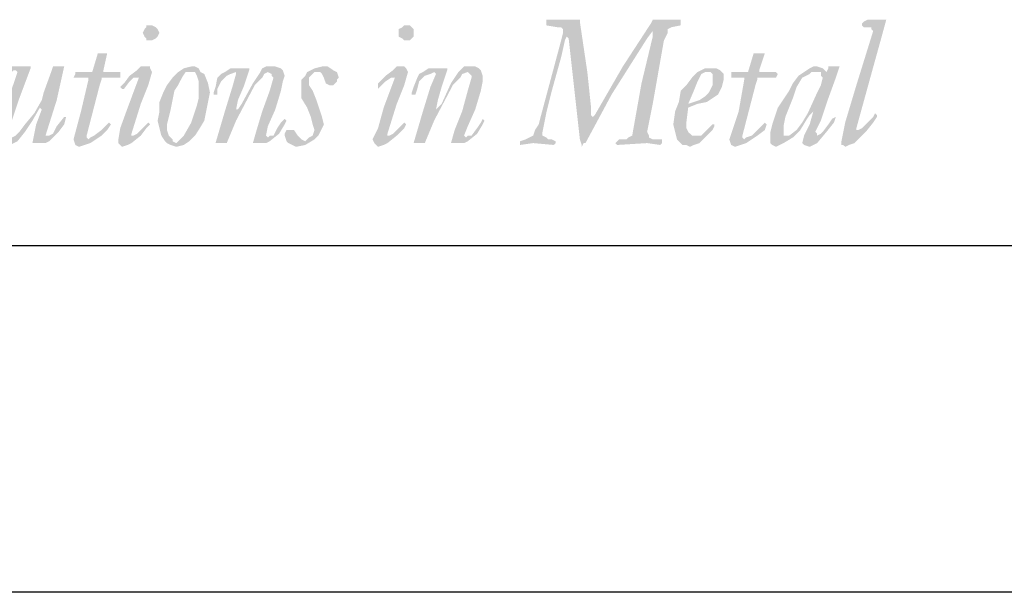
# Model space of a CAD drawing. Extents: x -9.6 to 6.9, y -36.5 to 8.
# Drawn here: x -2.9 to -1.9, y -33.9 to -33.3 of the extents above; entities that cross this region are included whole.
import ezdxf

# ---------------------------------------------------------------- set-up
doc = ezdxf.new("R2010")
doc.units = 0
doc.header["$LTSCALE"] = 0.5
doc.header["$MEASUREMENT"] = 0
for name, color, linetype in [('BORDER', 8, 'CONTINUOUS'), ('LAYER_1', 160, 'CONTINUOUS'), ('SHT-INFO', 3, 'CONTINUOUS')]:
    doc.layers.add(name, color=color, linetype=linetype)

# ---------------------------------------------------------------- blocks, each defined once
blk = doc.blocks.new('A$C1FEC152B')
at = {"layer": 'LAYER_1'}
h = blk.add_hatch(color=7, dxfattribs=at)
edge = h.paths.add_edge_path()
edge.add_spline(control_points=[(48.683, 7.938), (48.683, 7.938), (48.683, 7.938), (48.683, 7.938), (48.683, 7.938), (48.772, 7.938), (48.772, 7.938), (48.772, 7.938), (48.948, 7.849), (48.948, 7.849), (48.948, 7.849), (49.036, 7.761), (49.036, 7.761), (49.036, 7.761), (49.124, 7.585), (49.124, 7.585), (49.124, 7.585), (49.124, 7.585), (49.124, 7.585), (49.124, 7.585), (49.036, 7.408), (49.036, 7.408), (49.036, 7.408), (48.948, 7.32), (48.948, 7.32), (48.948, 7.32), (48.772, 7.232), (48.772, 7.232), (48.772, 7.232), (48.683, 7.232), (48.683, 7.232), (48.683, 7.232), (48.683, 7.232), (48.683, 7.232), (48.683, 7.232), (48.507, 7.232), (48.507, 7.232), (48.507, 7.232), (48.507, 7.32), (48.507, 7.32), (48.507, 7.32), (48.419, 7.408), (48.419, 7.408), (48.419, 7.408), (48.331, 7.585), (48.331, 7.585), (48.331, 7.585), (48.331, 7.585), (48.331, 7.585), (48.331, 7.585), (48.419, 7.761), (48.419, 7.761), (48.419, 7.761), (48.507, 7.849), (48.507, 7.849), (48.507, 7.849), (48.507, 7.938), (48.507, 7.938), (48.507, 7.938), (48.683, 7.938), (48.683, 7.938), (48.683, 7.938), (48.683, 7.938), (48.683, 7.938), (48.683, 7.938), (48.683, 7.938), (48.683, 7.938), (48.683, 7.938), (48.683, 7.938), (48.683, 7.938)], knot_values=[0, 0, 0, 0, 1, 1, 1, 2, 2, 2, 3, 3, 3, 4, 4, 4, 5, 5, 5, 6, 6, 6, 7, 7, 7, 8, 8, 8, 9, 9, 9, 10, 10, 10, 11, 11, 11, 12, 12, 12, 13, 13, 13, 14, 14, 14, 15, 15, 15, 16, 16, 16, 17, 17, 17, 18, 18, 18, 19, 19, 19, 20, 20, 20, 21, 21, 21, 22, 22, 22, 23, 23, 23, 23], degree=3, periodic=0)
edge = h.paths.add_edge_path()
edge.add_spline(control_points=[(47.36, 4.939), (47.36, 4.939), (47.36, 4.939), (47.36, 4.939), (47.36, 4.939), (47.272, 5.027), (47.272, 5.027), (47.272, 5.027), (47.272, 5.027), (47.272, 5.027), (47.272, 5.027), (47.449, 5.203), (47.449, 5.203), (47.449, 5.203), (47.713, 5.556), (47.713, 5.556), (47.713, 5.556), (48.066, 5.821), (48.066, 5.821), (48.066, 5.821), (48.242, 5.997), (48.242, 5.997), (48.242, 5.997), (48.507, 5.997), (48.507, 5.997), (48.507, 5.997), (48.507, 5.997), (48.507, 5.997), (48.507, 5.997), (48.683, 5.997), (48.683, 5.997), (48.683, 5.997), (48.683, 5.909), (48.683, 5.909), (48.683, 5.909), (48.772, 5.733), (48.772, 5.733), (48.772, 5.733), (48.772, 5.733), (48.772, 5.733), (48.772, 5.733), (48.595, 5.115), (48.595, 5.115), (48.595, 5.115), (48.242, 4.233), (48.242, 4.233), (48.242, 4.233), (47.801, 2.822), (47.801, 2.822), (47.801, 2.822), (47.801, 2.822), (47.801, 2.822), (47.801, 2.822), (47.801, 2.734), (47.801, 2.734), (47.801, 2.734), (47.89, 2.734), (47.89, 2.734), (47.89, 2.734), (47.89, 2.734), (47.89, 2.734), (47.89, 2.734), (48.066, 2.822), (48.066, 2.822), (48.066, 2.822), (48.242, 2.999), (48.242, 2.999), (48.242, 2.999), (48.595, 3.351), (48.595, 3.351), (48.595, 3.351), (48.595, 3.351), (48.595, 3.351), (48.595, 3.351), (48.595, 3.351), (48.595, 3.351), (48.595, 3.351), (48.683, 3.263), (48.683, 3.263), (48.683, 3.263), (48.683, 3.263), (48.683, 3.263), (48.683, 3.263), (48.507, 3.087), (48.507, 3.087), (48.507, 3.087), (48.242, 2.734), (48.242, 2.734), (48.242, 2.734), (47.801, 2.381), (47.801, 2.381), (47.801, 2.381), (47.625, 2.293), (47.625, 2.293), (47.625, 2.293), (47.36, 2.205), (47.36, 2.205), (47.36, 2.205), (47.36, 2.205), (47.36, 2.205), (47.36, 2.205), (47.272, 2.293), (47.272, 2.293), (47.272, 2.293), (47.184, 2.381), (47.184, 2.381), (47.184, 2.381), (47.184, 2.558), (47.184, 2.558), (47.184, 2.558), (47.184, 2.558), (47.184, 2.558), (47.184, 2.558), (47.272, 3.087), (47.272, 3.087), (47.272, 3.087), (47.625, 4.057), (47.625, 4.057), (47.625, 4.057), (48.154, 5.468), (48.154, 5.468), (48.154, 5.468), (48.154, 5.468), (48.154, 5.468), (48.154, 5.468), (48.154, 5.468), (48.154, 5.468), (48.154, 5.468), (48.066, 5.468), (48.066, 5.468), (48.066, 5.468), (48.066, 5.468), (48.066, 5.468), (48.066, 5.468), (47.89, 5.468), (47.89, 5.468), (47.89, 5.468), (47.713, 5.292), (47.713, 5.292), (47.713, 5.292), (47.449, 4.939), (47.449, 4.939), (47.449, 4.939), (47.449, 4.939), (47.449, 4.939), (47.449, 4.939), (47.36, 4.939), (47.36, 4.939), (47.36, 4.939), (47.36, 4.939), (47.36, 4.939), (47.36, 4.939), (47.36, 4.939), (47.36, 4.939), (47.36, 4.939), (47.36, 4.939), (47.36, 4.939)], knot_values=[0, 0, 0, 0, 1, 1, 1, 2, 2, 2, 3, 3, 3, 4, 4, 4, 5, 5, 5, 6, 6, 6, 7, 7, 7, 8, 8, 8, 9, 9, 9, 10, 10, 10, 11, 11, 11, 12, 12, 12, 13, 13, 13, 14, 14, 14, 15, 15, 15, 16, 16, 16, 17, 17, 17, 18, 18, 18, 19, 19, 19, 20, 20, 20, 21, 21, 21, 22, 22, 22, 23, 23, 23, 24, 24, 24, 25, 25, 25, 26, 26, 26, 27, 27, 27, 28, 28, 28, 29, 29, 29, 30, 30, 30, 31, 31, 31, 32, 32, 32, 33, 33, 33, 34, 34, 34, 35, 35, 35, 36, 36, 36, 37, 37, 37, 38, 38, 38, 39, 39, 39, 40, 40, 40, 41, 41, 41, 42, 42, 42, 43, 43, 43, 44, 44, 44, 45, 45, 45, 46, 46, 46, 47, 47, 47, 48, 48, 48, 49, 49, 49, 50, 50, 50, 51, 51, 51, 52, 52, 52, 52], degree=3, periodic=0)
h = blk.add_hatch(color=7, dxfattribs=at)
edge = h.paths.add_edge_path()
edge.add_spline(control_points=[(60.766, 7.938), (60.766, 7.938), (60.766, 7.938), (60.766, 7.938), (60.766, 7.938), (60.942, 7.938), (60.942, 7.938), (60.942, 7.938), (61.031, 7.849), (61.031, 7.849), (61.031, 7.849), (61.119, 7.761), (61.119, 7.761), (61.119, 7.761), (61.119, 7.585), (61.119, 7.585), (61.119, 7.585), (61.119, 7.585), (61.119, 7.585), (61.119, 7.585), (61.119, 7.408), (61.119, 7.408), (61.119, 7.408), (61.031, 7.32), (61.031, 7.32), (61.031, 7.32), (60.942, 7.232), (60.942, 7.232), (60.942, 7.232), (60.766, 7.232), (60.766, 7.232), (60.766, 7.232), (60.766, 7.232), (60.766, 7.232), (60.766, 7.232), (60.678, 7.232), (60.678, 7.232), (60.678, 7.232), (60.59, 7.32), (60.59, 7.32), (60.59, 7.32), (60.413, 7.408), (60.413, 7.408), (60.413, 7.408), (60.413, 7.585), (60.413, 7.585), (60.413, 7.585), (60.413, 7.585), (60.413, 7.585), (60.413, 7.585), (60.413, 7.761), (60.413, 7.761), (60.413, 7.761), (60.59, 7.849), (60.59, 7.849), (60.59, 7.849), (60.678, 7.938), (60.678, 7.938), (60.678, 7.938), (60.766, 7.938), (60.766, 7.938), (60.766, 7.938), (60.766, 7.938), (60.766, 7.938), (60.766, 7.938), (60.766, 7.938), (60.766, 7.938), (60.766, 7.938), (60.766, 7.938), (60.766, 7.938)], knot_values=[0, 0, 0, 0, 1, 1, 1, 2, 2, 2, 3, 3, 3, 4, 4, 4, 5, 5, 5, 6, 6, 6, 7, 7, 7, 8, 8, 8, 9, 9, 9, 10, 10, 10, 11, 11, 11, 12, 12, 12, 13, 13, 13, 14, 14, 14, 15, 15, 15, 16, 16, 16, 17, 17, 17, 18, 18, 18, 19, 19, 19, 20, 20, 20, 21, 21, 21, 22, 22, 22, 23, 23, 23, 23], degree=3, periodic=0)
edge = h.paths.add_edge_path()
edge.add_spline(control_points=[(59.443, 4.939), (59.443, 4.939), (59.443, 4.939), (59.443, 4.939), (59.443, 4.939), (59.443, 5.027), (59.443, 5.027), (59.443, 5.027), (59.443, 5.027), (59.443, 5.027), (59.443, 5.027), (59.443, 5.203), (59.443, 5.203), (59.443, 5.203), (59.796, 5.556), (59.796, 5.556), (59.796, 5.556), (60.149, 5.821), (60.149, 5.821), (60.149, 5.821), (60.325, 5.997), (60.325, 5.997), (60.325, 5.997), (60.59, 5.997), (60.59, 5.997), (60.59, 5.997), (60.59, 5.997), (60.59, 5.997), (60.59, 5.997), (60.678, 5.997), (60.678, 5.997), (60.678, 5.997), (60.766, 5.909), (60.766, 5.909), (60.766, 5.909), (60.854, 5.733), (60.854, 5.733), (60.854, 5.733), (60.854, 5.733), (60.854, 5.733), (60.854, 5.733), (60.678, 5.115), (60.678, 5.115), (60.678, 5.115), (60.325, 4.233), (60.325, 4.233), (60.325, 4.233), (59.884, 2.822), (59.884, 2.822), (59.884, 2.822), (59.884, 2.822), (59.884, 2.822), (59.884, 2.822), (59.884, 2.734), (59.884, 2.734), (59.884, 2.734), (59.972, 2.734), (59.972, 2.734), (59.972, 2.734), (59.972, 2.734), (59.972, 2.734), (59.972, 2.734), (60.149, 2.822), (60.149, 2.822), (60.149, 2.822), (60.325, 2.999), (60.325, 2.999), (60.325, 2.999), (60.678, 3.351), (60.678, 3.351), (60.678, 3.351), (60.678, 3.351), (60.678, 3.351), (60.678, 3.351), (60.678, 3.351), (60.678, 3.351), (60.678, 3.351), (60.766, 3.263), (60.766, 3.263), (60.766, 3.263), (60.766, 3.263), (60.766, 3.263), (60.766, 3.263), (60.678, 3.087), (60.678, 3.087), (60.678, 3.087), (60.325, 2.734), (60.325, 2.734), (60.325, 2.734), (59.884, 2.381), (59.884, 2.381), (59.884, 2.381), (59.708, 2.293), (59.708, 2.293), (59.708, 2.293), (59.443, 2.205), (59.443, 2.205), (59.443, 2.205), (59.443, 2.205), (59.443, 2.205), (59.443, 2.205), (59.355, 2.293), (59.355, 2.293), (59.355, 2.293), (59.267, 2.381), (59.267, 2.381), (59.267, 2.381), (59.178, 2.558), (59.178, 2.558), (59.178, 2.558), (59.178, 2.558), (59.178, 2.558), (59.178, 2.558), (59.443, 3.087), (59.443, 3.087), (59.443, 3.087), (59.708, 4.057), (59.708, 4.057), (59.708, 4.057), (60.237, 5.468), (60.237, 5.468), (60.237, 5.468), (60.237, 5.468), (60.237, 5.468), (60.237, 5.468), (60.237, 5.468), (60.237, 5.468), (60.237, 5.468), (60.149, 5.468), (60.149, 5.468), (60.149, 5.468), (60.149, 5.468), (60.149, 5.468), (60.149, 5.468), (60.06, 5.468), (60.06, 5.468), (60.06, 5.468), (59.796, 5.292), (59.796, 5.292), (59.796, 5.292), (59.443, 4.939), (59.443, 4.939), (59.443, 4.939), (59.443, 4.939), (59.443, 4.939), (59.443, 4.939), (59.443, 4.939), (59.443, 4.939), (59.443, 4.939), (59.443, 4.939), (59.443, 4.939), (59.443, 4.939), (59.443, 4.939), (59.443, 4.939), (59.443, 4.939), (59.443, 4.939), (59.443, 4.939)], knot_values=[0, 0, 0, 0, 1, 1, 1, 2, 2, 2, 3, 3, 3, 4, 4, 4, 5, 5, 5, 6, 6, 6, 7, 7, 7, 8, 8, 8, 9, 9, 9, 10, 10, 10, 11, 11, 11, 12, 12, 12, 13, 13, 13, 14, 14, 14, 15, 15, 15, 16, 16, 16, 17, 17, 17, 18, 18, 18, 19, 19, 19, 20, 20, 20, 21, 21, 21, 22, 22, 22, 23, 23, 23, 24, 24, 24, 25, 25, 25, 26, 26, 26, 27, 27, 27, 28, 28, 28, 29, 29, 29, 30, 30, 30, 31, 31, 31, 32, 32, 32, 33, 33, 33, 34, 34, 34, 35, 35, 35, 36, 36, 36, 37, 37, 37, 38, 38, 38, 39, 39, 39, 40, 40, 40, 41, 41, 41, 42, 42, 42, 43, 43, 43, 44, 44, 44, 45, 45, 45, 46, 46, 46, 47, 47, 47, 48, 48, 48, 49, 49, 49, 50, 50, 50, 51, 51, 51, 52, 52, 52, 52], degree=3, periodic=0)
for points in [[(67.204, 2.91), (67.204, 2.734), (67.381, 2.646), (67.469, 2.558), (67.645, 2.558), (67.822, 2.469), (67.822, 2.381), (67.733, 2.293), (66.763, 2.381), (66.146, 2.293), (66.146, 2.381), (66.146, 2.469), (66.41, 2.558), (66.587, 2.646), (66.763, 2.734), (66.851, 2.999), (67.028, 3.263), (67.116, 3.616), (68.086, 7.232), (68.174, 7.585), (68.174, 7.761), (68.086, 7.849), (67.91, 7.849), (67.381, 7.938), (67.381, 8.026), (67.381, 8.114), (67.381, 8.202), (68.174, 8.202), (68.88, 8.202), (68.968, 8.202), (68.968, 8.114), (69.321, 5.733), (69.497, 4.057), (69.497, 3.704), (69.585, 3.616), (69.674, 3.704), (70.997, 5.997), (72.319, 8.026), (72.408, 8.202), (72.496, 8.202), (73.113, 8.202), (73.731, 8.202), (73.731, 8.114), (73.731, 7.938), (73.29, 7.849), (73.113, 7.761), (73.113, 7.585), (72.937, 7.232), (72.408, 4.233), (72.143, 2.91), (72.231, 2.734), (72.231, 2.646), (72.408, 2.558), (72.849, 2.558), (72.849, 2.469), (72.849, 2.381), (72.76, 2.293), (72.143, 2.381), (70.732, 2.293), (70.644, 2.381), (70.732, 2.469), (70.82, 2.558), (71.173, 2.558), (71.261, 2.646), (71.438, 2.734), (71.878, 5.203), (72.408, 7.408), (72.408, 7.673), (72.143, 7.32), (70.467, 4.674), (69.233, 2.381), (69.144, 2.381), (69.056, 2.205), (69.056, 2.293), (68.968, 2.558), (68.615, 5.733), (68.439, 7.32), (68.351, 7.408), (68.263, 7.232), (68.086, 6.438), (67.645, 4.851), (67.381, 3.792), (67.204, 2.91)], [(82.815, 7.673), (82.726, 7.761), (82.726, 7.849), (82.55, 7.849), (82.374, 7.849), (82.285, 7.938), (82.285, 8.026), (82.374, 8.114), (82.55, 8.202), (83.344, 8.202), (83.432, 8.202), (83.167, 7.232), (82.726, 5.644), (82.021, 3.087), (82.021, 2.999), (82.109, 2.999), (82.285, 3.087), (82.55, 3.351), (82.815, 3.616), (82.903, 3.792), (82.991, 3.704), (82.991, 3.616), (82.815, 3.351), (82.462, 2.91), (81.933, 2.381), (81.668, 2.293), (81.492, 2.205), (81.403, 2.293), (81.315, 2.293), (81.315, 2.469), (81.492, 3.351), (82.021, 5.115), (82.815, 7.673)], [(45.156, 5.468), (45.067, 5.468), (45.156, 5.644), (45.156, 5.733), (45.244, 5.733), (45.861, 5.733), (45.949, 5.733), (46.214, 6.615), (46.302, 6.615), (46.655, 6.615), (46.478, 5.821), (46.478, 5.733), (46.567, 5.733), (47.184, 5.733), (47.272, 5.733), (47.272, 5.644), (47.272, 5.468), (47.184, 5.468), (47.096, 5.468), (46.743, 5.468), (46.39, 5.468), (46.39, 5.38), (46.302, 5.115), (45.685, 2.734), (45.685, 2.646), (45.773, 2.558), (45.861, 2.646), (46.038, 2.734), (46.39, 2.999), (46.743, 3.351), (46.831, 3.263), (46.655, 2.999), (46.39, 2.734), (45.861, 2.381), (45.597, 2.293), (45.332, 2.205), (45.156, 2.293), (45.067, 2.558), (45.42, 3.881), (45.773, 5.38), (45.773, 5.468), (45.685, 5.468), (45.156, 5.468)], [(76.112, 5.468), (76.112, 5.644), (76.112, 5.733), (76.2, 5.733), (76.817, 5.733), (76.906, 5.733), (77.17, 6.615), (77.258, 6.615), (77.611, 6.615), (77.699, 6.615), (77.435, 5.821), (77.435, 5.733), (77.523, 5.733), (78.14, 5.733), (78.228, 5.733), (78.317, 5.644), (78.228, 5.468), (78.14, 5.468), (78.052, 5.468), (77.699, 5.468), (77.347, 5.468), (77.347, 5.38), (77.258, 5.115), (76.641, 2.734), (76.641, 2.646), (76.729, 2.558), (76.817, 2.646), (77.082, 2.734), (77.347, 2.999), (77.699, 3.351), (77.788, 3.263), (77.699, 2.999), (77.347, 2.734), (76.817, 2.381), (76.553, 2.293), (76.288, 2.205), (76.112, 2.293), (76.024, 2.558), (76.465, 3.881), (76.729, 5.38), (76.729, 5.468), (76.112, 5.468)], [(43.215, 2.381), (43.127, 2.381), (43.303, 3.263), (43.568, 3.969), (43.48, 4.057), (43.127, 3.44), (42.774, 2.91), (42.422, 2.469), (42.069, 2.293), (41.716, 2.205), (41.54, 2.293), (41.54, 2.381), (41.451, 2.469), (41.451, 2.734), (41.54, 3.263), (41.892, 4.233), (42.245, 5.203), (42.422, 5.733), (42.333, 5.821), (42.245, 5.821), (42.157, 5.733), (41.804, 5.556), (41.54, 5.203), (41.363, 4.674), (41.275, 4.674), (41.275, 4.763), (41.275, 5.027), (41.451, 5.292), (41.628, 5.556), (41.804, 5.821), (42.157, 5.997), (42.422, 5.997), (42.951, 5.997), (43.039, 5.997), (43.039, 5.909), (42.51, 4.498), (42.157, 3.44), (41.981, 2.822), (42.069, 2.734), (42.157, 2.646), (42.333, 2.734), (42.51, 2.91), (42.774, 3.263), (43.215, 3.792), (43.568, 4.41), (43.656, 4.763), (44.009, 5.733), (44.097, 5.997), (44.185, 5.997), (44.538, 5.997), (44.626, 5.997), (44.274, 4.41), (43.744, 2.734), (43.833, 2.734), (43.921, 2.734), (44.097, 2.822), (44.274, 3.175), (44.626, 3.616), (44.715, 3.616), (44.626, 3.263), (44.362, 2.91), (44.185, 2.734), (43.921, 2.469), (43.744, 2.381), (43.48, 2.381), (43.215, 2.381)], [(53.534, 2.381), (53.71, 2.999), (53.975, 3.881), (54.328, 4.851), (54.504, 5.468), (54.416, 5.556), (54.416, 5.644), (54.24, 5.733), (54.063, 5.644), (53.975, 5.468), (53.622, 5.115), (52.74, 3.44), (52.299, 2.381), (52.211, 2.381), (51.858, 2.381), (51.77, 2.381), (52.211, 3.881), (52.564, 5.027), (52.74, 5.644), (52.74, 5.733), (52.476, 5.644), (52.299, 5.556), (52.035, 5.292), (51.858, 4.939), (51.858, 4.674), (51.77, 4.674), (51.682, 4.674), (51.682, 4.763), (51.77, 5.027), (51.858, 5.468), (52.035, 5.644), (52.211, 5.733), (52.476, 5.909), (52.74, 5.909), (53.269, 5.909), (53.358, 5.909), (53.358, 5.821), (53.093, 5.027), (52.828, 4.41), (52.74, 3.969), (52.828, 3.969), (53.005, 4.233), (53.534, 5.203), (53.887, 5.733), (53.975, 5.909), (54.151, 5.997), (54.416, 5.997), (54.592, 5.997), (54.857, 5.909), (54.945, 5.821), (55.033, 5.556), (54.945, 5.292), (54.857, 4.851), (54.592, 3.969), (54.24, 3.175), (54.151, 2.734), (54.24, 2.646), (54.328, 2.734), (54.504, 2.734), (54.681, 3.087), (54.857, 3.351), (55.033, 3.528), (55.122, 3.44), (55.033, 3.263), (54.769, 2.822), (54.328, 2.469), (54.151, 2.381), (53.975, 2.381), (53.534, 2.381)], [(55.298, 2.999), (55.474, 2.999), (55.651, 2.734), (55.827, 2.558), (56.003, 2.469), (56.092, 2.558), (56.18, 2.646), (56.356, 2.734), (56.444, 2.999), (56.356, 3.263), (56.268, 3.616), (56.092, 4.057), (55.827, 4.498), (55.827, 4.763), (55.827, 4.939), (55.827, 5.203), (55.827, 5.38), (56.003, 5.556), (56.092, 5.733), (56.444, 5.909), (56.797, 5.997), (57.062, 5.997), (57.326, 5.821), (57.503, 5.733), (57.591, 5.468), (57.503, 5.38), (57.503, 5.292), (57.326, 5.115), (57.238, 5.115), (57.15, 5.115), (56.974, 5.203), (56.885, 5.468), (56.797, 5.644), (56.709, 5.733), (56.621, 5.733), (56.444, 5.733), (56.356, 5.644), (56.18, 5.468), (56.18, 5.38), (56.18, 5.115), (56.356, 4.851), (56.533, 4.41), (56.709, 3.881), (56.797, 3.616), (56.885, 3.263), (56.797, 3.087), (56.709, 2.91), (56.621, 2.734), (56.444, 2.558), (56.003, 2.293), (55.563, 2.205), (55.386, 2.293), (55.21, 2.381), (55.122, 2.469), (55.033, 2.734), (55.033, 2.822), (55.122, 2.999), (55.21, 2.999), (55.298, 2.999)], [(62.883, 2.381), (63.059, 2.999), (63.412, 3.881), (63.676, 4.851), (63.853, 5.468), (63.853, 5.556), (63.765, 5.644), (63.676, 5.733), (63.412, 5.644), (63.324, 5.468), (62.971, 5.115), (62.089, 3.44), (61.648, 2.381), (61.56, 2.381), (61.207, 2.381), (61.119, 2.381), (61.56, 3.881), (61.913, 5.027), (62.177, 5.644), (62.089, 5.733), (61.913, 5.644), (61.648, 5.556), (61.383, 5.292), (61.295, 4.939), (61.207, 4.674), (61.119, 4.674), (61.031, 4.674), (61.031, 4.763), (61.119, 5.027), (61.295, 5.468), (61.383, 5.644), (61.56, 5.733), (61.824, 5.909), (62.089, 5.909), (62.618, 5.909), (62.706, 5.909), (62.706, 5.821), (62.442, 5.027), (62.265, 4.41), (62.177, 3.969), (62.442, 4.233), (62.883, 5.203), (63.235, 5.733), (63.412, 5.909), (63.5, 5.997), (63.853, 5.997), (64.029, 5.997), (64.206, 5.909), (64.294, 5.821), (64.382, 5.556), (64.382, 5.292), (64.294, 4.851), (64.029, 3.969), (63.676, 3.175), (63.5, 2.734), (63.588, 2.646), (63.676, 2.734), (63.853, 2.734), (64.117, 3.087), (64.294, 3.351), (64.382, 3.528), (64.47, 3.44), (64.382, 3.263), (64.117, 2.822), (63.676, 2.469), (63.5, 2.381), (63.324, 2.381), (62.883, 2.381)]]:
    blk.add_hatch(color=7, dxfattribs=at).paths.add_polyline_path(points)
h = blk.add_hatch(color=7, dxfattribs=at)
edge = h.paths.add_edge_path(flags=16)
edge.add_spline(control_points=[(50.624, 5.733), (50.624, 5.733), (50.624, 5.733), (50.624, 5.733), (50.624, 5.733), (50.359, 5.733), (50.359, 5.733), (50.359, 5.733), (50.183, 5.468), (50.183, 5.468), (50.183, 5.468), (50.006, 5.115), (50.006, 5.115), (50.006, 5.115), (49.83, 4.851), (49.83, 4.851), (49.83, 4.851), (49.653, 3.969), (49.653, 3.969), (49.653, 3.969), (49.477, 3.263), (49.477, 3.263), (49.477, 3.263), (49.477, 3.263), (49.477, 3.263), (49.477, 3.263), (49.477, 2.999), (49.477, 2.999), (49.477, 2.999), (49.565, 2.734), (49.565, 2.734), (49.565, 2.734), (49.742, 2.558), (49.742, 2.558), (49.742, 2.558), (49.742, 2.469), (49.742, 2.469), (49.742, 2.469), (49.918, 2.381), (49.918, 2.381), (49.918, 2.381), (49.918, 2.381), (49.918, 2.381), (49.918, 2.381), (50.006, 2.469), (50.006, 2.469), (50.006, 2.469), (50.271, 2.734), (50.271, 2.734), (50.271, 2.734), (50.624, 3.351), (50.624, 3.351), (50.624, 3.351), (50.888, 4.145), (50.888, 4.145), (50.888, 4.145), (50.976, 4.498), (50.976, 4.498), (50.976, 4.498), (50.976, 4.851), (50.976, 4.851), (50.976, 4.851), (50.976, 4.851), (50.976, 4.851), (50.976, 4.851), (50.976, 5.292), (50.976, 5.292), (50.976, 5.292), (50.888, 5.556), (50.888, 5.556), (50.888, 5.556), (50.8, 5.733), (50.8, 5.733), (50.8, 5.733), (50.624, 5.733), (50.624, 5.733), (50.624, 5.733), (50.624, 5.733), (50.624, 5.733), (50.624, 5.733), (50.624, 5.733), (50.624, 5.733), (50.624, 5.733), (50.624, 5.733), (50.624, 5.733)], knot_values=[0, 0, 0, 0, 1, 1, 1, 2, 2, 2, 3, 3, 3, 4, 4, 4, 5, 5, 5, 6, 6, 6, 7, 7, 7, 8, 8, 8, 9, 9, 9, 10, 10, 10, 11, 11, 11, 12, 12, 12, 13, 13, 13, 14, 14, 14, 15, 15, 15, 16, 16, 16, 17, 17, 17, 18, 18, 18, 19, 19, 19, 20, 20, 20, 21, 21, 21, 22, 22, 22, 23, 23, 23, 24, 24, 24, 25, 25, 25, 26, 26, 26, 27, 27, 27, 28, 28, 28, 28], degree=3, periodic=0)
edge = h.paths.add_edge_path()
edge.add_spline(control_points=[(49.918, 2.205), (49.918, 2.205), (49.918, 2.205), (49.918, 2.205), (49.918, 2.205), (49.653, 2.293), (49.653, 2.293), (49.653, 2.293), (49.477, 2.381), (49.477, 2.381), (49.477, 2.381), (49.389, 2.469), (49.389, 2.469), (49.389, 2.469), (49.213, 2.734), (49.213, 2.734), (49.213, 2.734), (49.124, 3.087), (49.124, 3.087), (49.124, 3.087), (49.036, 3.44), (49.036, 3.44), (49.036, 3.44), (49.036, 3.44), (49.036, 3.44), (49.036, 3.44), (49.124, 3.881), (49.124, 3.881), (49.124, 3.881), (49.124, 4.322), (49.124, 4.322), (49.124, 4.322), (49.301, 4.763), (49.301, 4.763), (49.301, 4.763), (49.477, 5.115), (49.477, 5.115), (49.477, 5.115), (49.742, 5.468), (49.742, 5.468), (49.742, 5.468), (50.006, 5.733), (50.006, 5.733), (50.006, 5.733), (50.271, 5.909), (50.271, 5.909), (50.271, 5.909), (50.624, 5.997), (50.624, 5.997), (50.624, 5.997), (50.624, 5.997), (50.624, 5.997), (50.624, 5.997), (50.8, 5.997), (50.8, 5.997), (50.8, 5.997), (50.976, 5.909), (50.976, 5.909), (50.976, 5.909), (51.065, 5.733), (51.065, 5.733), (51.065, 5.733), (51.241, 5.644), (51.241, 5.644), (51.241, 5.644), (51.417, 5.203), (51.417, 5.203), (51.417, 5.203), (51.506, 4.763), (51.506, 4.763), (51.506, 4.763), (51.506, 4.763), (51.506, 4.763), (51.506, 4.763), (51.417, 4.322), (51.417, 4.322), (51.417, 4.322), (51.329, 3.881), (51.329, 3.881), (51.329, 3.881), (51.241, 3.44), (51.241, 3.44), (51.241, 3.44), (50.976, 2.999), (50.976, 2.999), (50.976, 2.999), (50.8, 2.734), (50.8, 2.734), (50.8, 2.734), (50.535, 2.469), (50.535, 2.469), (50.535, 2.469), (50.271, 2.293), (50.271, 2.293), (50.271, 2.293), (49.918, 2.205), (49.918, 2.205), (49.918, 2.205), (49.918, 2.205), (49.918, 2.205), (49.918, 2.205), (49.918, 2.205), (49.918, 2.205), (49.918, 2.205), (49.918, 2.205), (49.918, 2.205)], knot_values=[0, 0, 0, 0, 1, 1, 1, 2, 2, 2, 3, 3, 3, 4, 4, 4, 5, 5, 5, 6, 6, 6, 7, 7, 7, 8, 8, 8, 9, 9, 9, 10, 10, 10, 11, 11, 11, 12, 12, 12, 13, 13, 13, 14, 14, 14, 15, 15, 15, 16, 16, 16, 17, 17, 17, 18, 18, 18, 19, 19, 19, 20, 20, 20, 21, 21, 21, 22, 22, 22, 23, 23, 23, 24, 24, 24, 25, 25, 25, 26, 26, 26, 27, 27, 27, 28, 28, 28, 29, 29, 29, 30, 30, 30, 31, 31, 31, 32, 32, 32, 33, 33, 33, 34, 34, 34, 35, 35, 35, 35], degree=3, periodic=0)
h = blk.add_hatch(color=7, dxfattribs=at)
edge = h.paths.add_edge_path(flags=16)
edge.add_spline(control_points=[(75.23, 5.38), (75.23, 5.38), (75.23, 5.38), (75.23, 5.38), (75.23, 5.38), (75.23, 5.644), (75.23, 5.644), (75.23, 5.644), (75.142, 5.733), (75.142, 5.733), (75.142, 5.733), (75.053, 5.733), (75.053, 5.733), (75.053, 5.733), (75.053, 5.733), (75.053, 5.733), (75.053, 5.733), (74.877, 5.733), (74.877, 5.733), (74.877, 5.733), (74.701, 5.644), (74.701, 5.644), (74.701, 5.644), (74.524, 5.292), (74.524, 5.292), (74.524, 5.292), (74.348, 4.851), (74.348, 4.851), (74.348, 4.851), (74.083, 4.233), (74.083, 4.233), (74.083, 4.233), (74.083, 4.233), (74.083, 4.233), (74.083, 4.233), (74.348, 4.322), (74.348, 4.322), (74.348, 4.322), (74.613, 4.41), (74.613, 4.41), (74.613, 4.41), (74.877, 4.586), (74.877, 4.586), (74.877, 4.586), (75.053, 4.763), (75.053, 4.763), (75.053, 4.763), (75.23, 5.115), (75.23, 5.115), (75.23, 5.115), (75.23, 5.38), (75.23, 5.38), (75.23, 5.38), (75.23, 5.38), (75.23, 5.38), (75.23, 5.38), (75.23, 5.38), (75.23, 5.38), (75.23, 5.38), (75.23, 5.38), (75.23, 5.38)], knot_values=[0, 0, 0, 0, 1, 1, 1, 2, 2, 2, 3, 3, 3, 4, 4, 4, 5, 5, 5, 6, 6, 6, 7, 7, 7, 8, 8, 8, 9, 9, 9, 10, 10, 10, 11, 11, 11, 12, 12, 12, 13, 13, 13, 14, 14, 14, 15, 15, 15, 16, 16, 16, 17, 17, 17, 18, 18, 18, 19, 19, 19, 20, 20, 20, 20], degree=3, periodic=0)
edge = h.paths.add_edge_path()
edge.add_spline(control_points=[(75.759, 5.38), (75.759, 5.38), (75.759, 5.38), (75.759, 5.38), (75.759, 5.38), (75.671, 5.027), (75.671, 5.027), (75.671, 5.027), (75.583, 4.851), (75.583, 4.851), (75.583, 4.851), (75.494, 4.674), (75.494, 4.674), (75.494, 4.674), (75.23, 4.498), (75.23, 4.498), (75.23, 4.498), (74.965, 4.322), (74.965, 4.322), (74.965, 4.322), (74.524, 4.233), (74.524, 4.233), (74.524, 4.233), (74.083, 4.057), (74.083, 4.057), (74.083, 4.057), (74.083, 4.057), (74.083, 4.057), (74.083, 4.057), (73.995, 3.351), (73.995, 3.351), (73.995, 3.351), (73.995, 3.351), (73.995, 3.351), (73.995, 3.351), (73.995, 3.087), (73.995, 3.087), (73.995, 3.087), (74.083, 2.91), (74.083, 2.91), (74.083, 2.91), (74.26, 2.734), (74.26, 2.734), (74.26, 2.734), (74.436, 2.734), (74.436, 2.734), (74.436, 2.734), (74.436, 2.734), (74.436, 2.734), (74.436, 2.734), (74.613, 2.734), (74.613, 2.734), (74.613, 2.734), (74.701, 2.734), (74.701, 2.734), (74.701, 2.734), (74.965, 2.999), (74.965, 2.999), (74.965, 2.999), (75.23, 3.263), (75.23, 3.263), (75.23, 3.263), (75.23, 3.263), (75.23, 3.263), (75.23, 3.263), (75.318, 3.263), (75.318, 3.263), (75.318, 3.263), (75.318, 3.175), (75.318, 3.175), (75.318, 3.175), (75.318, 3.175), (75.318, 3.175), (75.318, 3.175), (75.23, 2.999), (75.23, 2.999), (75.23, 2.999), (74.965, 2.734), (74.965, 2.734), (74.965, 2.734), (74.613, 2.381), (74.613, 2.381), (74.613, 2.381), (74.348, 2.293), (74.348, 2.293), (74.348, 2.293), (74.172, 2.205), (74.172, 2.205), (74.172, 2.205), (74.172, 2.205), (74.172, 2.205), (74.172, 2.205), (73.995, 2.293), (73.995, 2.293), (73.995, 2.293), (73.819, 2.293), (73.819, 2.293), (73.819, 2.293), (73.731, 2.381), (73.731, 2.381), (73.731, 2.381), (73.554, 2.558), (73.554, 2.558), (73.554, 2.558), (73.466, 2.91), (73.466, 2.91), (73.466, 2.91), (73.378, 3.263), (73.378, 3.263), (73.378, 3.263), (73.378, 3.263), (73.378, 3.263), (73.378, 3.263), (73.466, 3.881), (73.466, 3.881), (73.466, 3.881), (73.642, 4.322), (73.642, 4.322), (73.642, 4.322), (73.731, 4.851), (73.731, 4.851), (73.731, 4.851), (73.995, 5.115), (73.995, 5.115), (73.995, 5.115), (74.26, 5.468), (74.26, 5.468), (74.26, 5.468), (74.524, 5.733), (74.524, 5.733), (74.524, 5.733), (74.877, 5.909), (74.877, 5.909), (74.877, 5.909), (75.142, 5.909), (75.142, 5.909), (75.142, 5.909), (75.142, 5.909), (75.142, 5.909), (75.142, 5.909), (75.406, 5.909), (75.406, 5.909), (75.406, 5.909), (75.583, 5.821), (75.583, 5.821), (75.583, 5.821), (75.759, 5.644), (75.759, 5.644), (75.759, 5.644), (75.759, 5.38), (75.759, 5.38), (75.759, 5.38), (75.759, 5.38), (75.759, 5.38), (75.759, 5.38), (75.759, 5.38), (75.759, 5.38), (75.759, 5.38), (75.759, 5.38), (75.759, 5.38)], knot_values=[0, 0, 0, 0, 1, 1, 1, 2, 2, 2, 3, 3, 3, 4, 4, 4, 5, 5, 5, 6, 6, 6, 7, 7, 7, 8, 8, 8, 9, 9, 9, 10, 10, 10, 11, 11, 11, 12, 12, 12, 13, 13, 13, 14, 14, 14, 15, 15, 15, 16, 16, 16, 17, 17, 17, 18, 18, 18, 19, 19, 19, 20, 20, 20, 21, 21, 21, 22, 22, 22, 23, 23, 23, 24, 24, 24, 25, 25, 25, 26, 26, 26, 27, 27, 27, 28, 28, 28, 29, 29, 29, 30, 30, 30, 31, 31, 31, 32, 32, 32, 33, 33, 33, 34, 34, 34, 35, 35, 35, 36, 36, 36, 37, 37, 37, 38, 38, 38, 39, 39, 39, 40, 40, 40, 41, 41, 41, 42, 42, 42, 43, 43, 43, 44, 44, 44, 45, 45, 45, 46, 46, 46, 47, 47, 47, 48, 48, 48, 49, 49, 49, 50, 50, 50, 51, 51, 51, 52, 52, 52, 53, 53, 53, 53], degree=3, periodic=0)
h = blk.add_hatch(color=7, dxfattribs=at)
edge = h.paths.add_edge_path(flags=16)
edge.add_spline(control_points=[(80.433, 5.468), (80.433, 5.468), (80.433, 5.468), (80.433, 5.468), (80.433, 5.468), (80.345, 5.556), (80.345, 5.556), (80.345, 5.556), (80.345, 5.733), (80.345, 5.733), (80.345, 5.733), (80.169, 5.733), (80.169, 5.733), (80.169, 5.733), (80.081, 5.733), (80.081, 5.733), (80.081, 5.733), (80.081, 5.733), (80.081, 5.733), (80.081, 5.733), (79.904, 5.733), (79.904, 5.733), (79.904, 5.733), (79.816, 5.644), (79.816, 5.644), (79.816, 5.644), (79.463, 5.468), (79.463, 5.468), (79.463, 5.468), (79.199, 5.027), (79.199, 5.027), (79.199, 5.027), (79.022, 4.498), (79.022, 4.498), (79.022, 4.498), (78.669, 3.616), (78.669, 3.616), (78.669, 3.616), (78.581, 3.175), (78.581, 3.175), (78.581, 3.175), (78.581, 2.91), (78.581, 2.91), (78.581, 2.91), (78.581, 2.91), (78.581, 2.91), (78.581, 2.91), (78.581, 2.734), (78.581, 2.734), (78.581, 2.734), (78.669, 2.734), (78.669, 2.734), (78.669, 2.734), (78.669, 2.734), (78.669, 2.734), (78.669, 2.734), (78.846, 2.734), (78.846, 2.734), (78.846, 2.734), (79.199, 2.999), (79.199, 2.999), (79.199, 2.999), (79.463, 3.351), (79.463, 3.351), (79.463, 3.351), (79.728, 3.792), (79.728, 3.792), (79.728, 3.792), (80.169, 4.763), (80.169, 4.763), (80.169, 4.763), (80.345, 5.115), (80.345, 5.115), (80.345, 5.115), (80.433, 5.468), (80.433, 5.468), (80.433, 5.468), (80.433, 5.468), (80.433, 5.468), (80.433, 5.468), (80.433, 5.468), (80.433, 5.468), (80.433, 5.468), (80.433, 5.468), (80.433, 5.468)], knot_values=[0, 0, 0, 0, 1, 1, 1, 2, 2, 2, 3, 3, 3, 4, 4, 4, 5, 5, 5, 6, 6, 6, 7, 7, 7, 8, 8, 8, 9, 9, 9, 10, 10, 10, 11, 11, 11, 12, 12, 12, 13, 13, 13, 14, 14, 14, 15, 15, 15, 16, 16, 16, 17, 17, 17, 18, 18, 18, 19, 19, 19, 20, 20, 20, 21, 21, 21, 22, 22, 22, 23, 23, 23, 24, 24, 24, 25, 25, 25, 26, 26, 26, 27, 27, 27, 28, 28, 28, 28], degree=3, periodic=0)
edge = h.paths.add_edge_path()
edge.add_spline(control_points=[(81.139, 5.997), (81.139, 5.997), (81.139, 5.997), (81.139, 5.997), (81.139, 5.997), (81.139, 5.997), (81.139, 5.997), (81.139, 5.997), (81.227, 5.997), (81.227, 5.997), (81.227, 5.997), (81.227, 5.997), (81.227, 5.997), (81.227, 5.997), (81.051, 5.468), (81.051, 5.468), (81.051, 5.468), (80.698, 4.498), (80.698, 4.498), (80.698, 4.498), (80.345, 3.44), (80.345, 3.44), (80.345, 3.44), (80.081, 2.91), (80.081, 2.91), (80.081, 2.91), (80.081, 2.91), (80.081, 2.91), (80.081, 2.91), (80.169, 2.822), (80.169, 2.822), (80.169, 2.822), (80.169, 2.734), (80.169, 2.734), (80.169, 2.734), (80.169, 2.734), (80.169, 2.734), (80.169, 2.734), (80.345, 2.822), (80.345, 2.822), (80.345, 2.822), (80.433, 2.91), (80.433, 2.91), (80.433, 2.91), (80.698, 3.263), (80.698, 3.263), (80.698, 3.263), (80.874, 3.528), (80.874, 3.528), (80.874, 3.528), (81.051, 3.616), (81.051, 3.616), (81.051, 3.616), (81.051, 3.616), (81.051, 3.616), (81.051, 3.616), (81.051, 3.616), (81.051, 3.616), (81.051, 3.616), (81.051, 3.616), (81.051, 3.616), (81.051, 3.616), (80.963, 3.351), (80.963, 3.351), (80.963, 3.351), (80.61, 2.91), (80.61, 2.91), (80.61, 2.91), (80.169, 2.381), (80.169, 2.381), (80.169, 2.381), (79.992, 2.293), (79.992, 2.293), (79.992, 2.293), (79.816, 2.205), (79.816, 2.205), (79.816, 2.205), (79.816, 2.205), (79.816, 2.205), (79.816, 2.205), (79.551, 2.293), (79.551, 2.293), (79.551, 2.293), (79.463, 2.381), (79.463, 2.381), (79.463, 2.381), (79.463, 2.381), (79.463, 2.381), (79.463, 2.381), (79.551, 2.734), (79.551, 2.734), (79.551, 2.734), (79.816, 3.263), (79.816, 3.263), (79.816, 3.263), (79.992, 3.881), (79.992, 3.881), (79.992, 3.881), (79.992, 3.881), (79.992, 3.881), (79.992, 3.881), (79.992, 3.881), (79.992, 3.881), (79.992, 3.881), (79.992, 3.881), (79.992, 3.881), (79.992, 3.881), (79.816, 3.704), (79.816, 3.704), (79.816, 3.704), (79.64, 3.44), (79.64, 3.44), (79.64, 3.44), (79.64, 3.44), (79.64, 3.44), (79.64, 3.44), (79.375, 2.999), (79.375, 2.999), (79.375, 2.999), (79.022, 2.646), (79.022, 2.646), (79.022, 2.646), (78.581, 2.381), (78.581, 2.381), (78.581, 2.381), (78.405, 2.293), (78.405, 2.293), (78.405, 2.293), (78.228, 2.205), (78.228, 2.205), (78.228, 2.205), (78.228, 2.205), (78.228, 2.205), (78.228, 2.205), (78.052, 2.293), (78.052, 2.293), (78.052, 2.293), (77.964, 2.381), (77.964, 2.381), (77.964, 2.381), (77.964, 2.469), (77.964, 2.469), (77.964, 2.469), (77.964, 2.646), (77.964, 2.646), (77.964, 2.646), (77.964, 2.646), (77.964, 2.646), (77.964, 2.646), (77.964, 2.91), (77.964, 2.91), (77.964, 2.91), (78.052, 3.263), (78.052, 3.263), (78.052, 3.263), (78.317, 4.057), (78.317, 4.057), (78.317, 4.057), (78.846, 4.851), (78.846, 4.851), (78.846, 4.851), (79.022, 5.203), (79.022, 5.203), (79.022, 5.203), (79.287, 5.556), (79.287, 5.556), (79.287, 5.556), (79.287, 5.556), (79.287, 5.556), (79.287, 5.556), (79.551, 5.733), (79.551, 5.733), (79.551, 5.733), (79.816, 5.909), (79.816, 5.909), (79.816, 5.909), (79.992, 5.997), (79.992, 5.997), (79.992, 5.997), (80.169, 5.997), (80.169, 5.997), (80.169, 5.997), (80.169, 5.997), (80.169, 5.997), (80.169, 5.997), (80.433, 5.909), (80.433, 5.909), (80.433, 5.909), (80.522, 5.821), (80.522, 5.821), (80.522, 5.821), (80.522, 5.821), (80.522, 5.821), (80.522, 5.821), (80.61, 5.733), (80.61, 5.733), (80.61, 5.733), (80.61, 5.733), (80.61, 5.733), (80.61, 5.733), (80.698, 5.909), (80.698, 5.909), (80.698, 5.909), (80.698, 5.997), (80.698, 5.997), (80.698, 5.997), (80.786, 5.997), (80.786, 5.997), (80.786, 5.997), (81.139, 5.997), (81.139, 5.997), (81.139, 5.997), (81.139, 5.997), (81.139, 5.997), (81.139, 5.997), (81.139, 5.997), (81.139, 5.997)], knot_values=[0, 0, 0, 0, 1, 1, 1, 2, 2, 2, 3, 3, 3, 4, 4, 4, 5, 5, 5, 6, 6, 6, 7, 7, 7, 8, 8, 8, 9, 9, 9, 10, 10, 10, 11, 11, 11, 12, 12, 12, 13, 13, 13, 14, 14, 14, 15, 15, 15, 16, 16, 16, 17, 17, 17, 18, 18, 18, 19, 19, 19, 20, 20, 20, 21, 21, 21, 22, 22, 22, 23, 23, 23, 24, 24, 24, 25, 25, 25, 26, 26, 26, 27, 27, 27, 28, 28, 28, 29, 29, 29, 30, 30, 30, 31, 31, 31, 32, 32, 32, 33, 33, 33, 34, 34, 34, 35, 35, 35, 36, 36, 36, 37, 37, 37, 38, 38, 38, 39, 39, 39, 40, 40, 40, 41, 41, 41, 42, 42, 42, 43, 43, 43, 44, 44, 44, 45, 45, 45, 46, 46, 46, 47, 47, 47, 48, 48, 48, 49, 49, 49, 50, 50, 50, 51, 51, 51, 52, 52, 52, 53, 53, 53, 54, 54, 54, 55, 55, 55, 56, 56, 56, 57, 57, 57, 58, 58, 58, 59, 59, 59, 60, 60, 60, 61, 61, 61, 62, 62, 62, 63, 63, 63, 64, 64, 64, 65, 65, 65, 66, 66, 66, 67, 67, 67, 68, 68, 68, 69, 69, 69, 70, 70, 70, 71, 71, 71, 72, 72, 72, 72], degree=3, periodic=0)
blk = doc.blocks.new('A$C363D5FB8')
at = {"layer": 'SHT-INFO', "xscale": 0.07341859652114202, "yscale": 0.07341859652114202, "zscale": 0.07341859652114148, "rotation": 90}
blk.add_blockref('A$C1FEC152B', (3.0045, 0), dxfattribs=at)

msp = doc.modelspace()

# ---------------------------------------------------------------- linework, layer by layer
at = {"layer": 'BORDER'}
for p, q in [((3.2923, -33.5123), (-4.1452, -33.5123)), ((3.7298, -33.8873), (-4.7702, -33.8873))]:
    msp.add_line(p, q, dxfattribs=at)

# ---------------------------------------------------------------- block references
at = {"layer": 'BORDER', "xscale": 0.3125, "yscale": 0.3125, "zscale": 0.3125, "rotation": 270}
msp.add_blockref('A$C363D5FB8', (-3.9248, -32.5167), dxfattribs=at)

doc.saveas('drawing.dxf')
